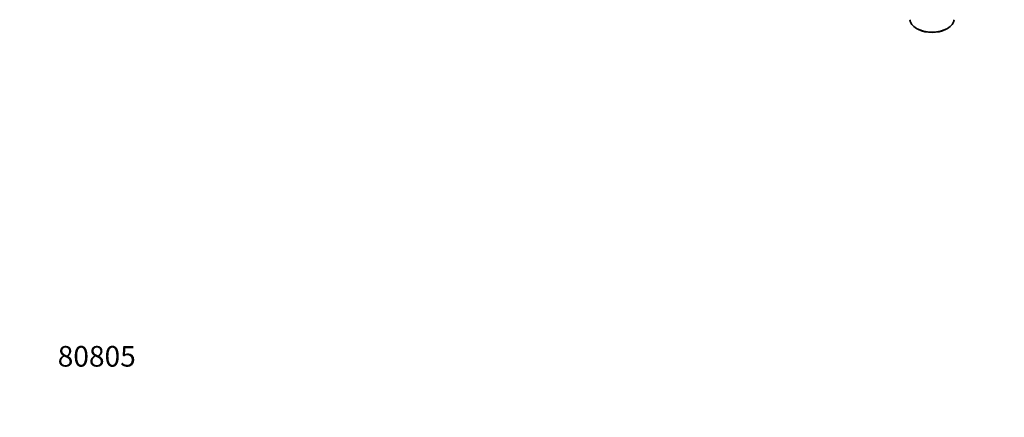
# Model space of a CAD drawing. Units: millimetres. Extents: x 0 to 1478, y 0 to 1758.
# Drawn here: x 0 to 573, y 0 to 231 of the extents above; entities that cross this region are included whole.
import ezdxf
from ezdxf import colors
from ezdxf.entities.mleader import LeaderData, LeaderLine
from ezdxf.math import Vec2, Vec3

# ---------------------------------------------------------------- set-up
doc = ezdxf.new("R2010")
doc.units = ezdxf.units.MM
doc.layers.add('DV5_Défaut', color=7, linetype='Continuous')
doc.layers.add('Défaut', color=7, linetype='Continuous')

# ---------------------------------------------------------------- blocks, each defined once
blk = doc.blocks.new('_DOT')
at = {"color": 0}
blk.add_line((0, 0), (-1, 0), dxfattribs=at)
at = {"color": 0, "const_width": 0.333}
blk.add_lwpolyline([(-0.1665, 0, 1), (0.1665, 0, 1)], format="xyb", close=True, dxfattribs=at)
blk = doc.blocks.new('SE4')
at = {"layer": 'DV5_Défaut', "color": 7, "linetype": 'Continuous', "lineweight": 35}
for p, q in [((522.15, 226.15), (523, 225.71)), ((538.66, 225.71), (539.5, 226.15))]:
    blk.add_line(p, q, dxfattribs=at)
for centre, major_axis, start_param, end_param in [((530.83, 231.64), (12.87, 0), 3.172471, 6.252307), ((530.83, 230.66), (-11.61, 0), 0.83107, 2.310522)]:
    blk.add_ellipse(centre, major_axis=major_axis, ratio=0.57735, start_param=start_param, end_param=end_param, dxfattribs=at)

msp = doc.modelspace()

# ---------------------------------------------------------------- block references
at = {"layer": 'Défaut'}
msp.add_blockref('SE4', (0, 0), dxfattribs=at)

# ---------------------------------------------------------------- leaders
at = {"layer": 'Défaut', "color": 7, "linetype": 'Continuous', "lineweight": 18}
ml = msp.add_multileader_mtext('Standard', dxfattribs=at)
ml.set_content('{\\pxsm0.9;\\fSolid Edge ISO|b1||i0||c0|p34;\\W1.;07/02/2023\\P}', color=256)
ml.set_leader_properties()
ml.set_arrow_properties(name='DOT')
ml.build(insert=Vec2(0, 0))
ml.multileader.update_dxf_attribs({"leader_type": 0, "dogleg_length": 0, "arrow_head_size": 12})
ctx = ml.context
ctx.base_point, ctx.char_height, ctx.arrow_head_size, ctx.landing_gap_size = Vec3(1390.41, 1750.71), 12, 12, 4.2
notes = []
notes.append((ctx, [(0, (0, 0, 0), (0, 0), (1, 0), 1, [])]))
ctx.mtext.insert = Vec3(1392.41, 1756.83)
ml = msp.add_multileader_mtext('Standard', dxfattribs=at)
ml.set_content('{\\pxsm0.9;\\fArial|b1||i0||c0|p34;\\W1.;25SG\\P}', color=256)
ml.set_leader_properties()
ml.set_arrow_properties(name='DOT')
ml.build(insert=Vec2(0, 0))
ml.multileader.update_dxf_attribs({"leader_type": 0, "dogleg_length": 0, "arrow_head_size": 12})
ctx = ml.context
ctx.base_point, ctx.char_height, ctx.arrow_head_size, ctx.landing_gap_size = Vec3(24.31, 1749.46), 12, 12, 4.2
notes.append((ctx, [(0, (0, 0, 0), (0, 0), (1, 0), 1, [])]))
ctx.mtext.insert = Vec3(26.31, 1755.57)
ml = msp.add_multileader_mtext('Standard', dxfattribs=at)
ml.set_content('{\\pxsm0.9;\\fArial|b1||i0||c0|p34;\\W1.;80805\\P}', color=256)
ml.set_leader_properties()
ml.set_arrow_properties(name='DOT')
ml.build(insert=Vec2(0, 0))
ml.multileader.update_dxf_attribs({"leader_type": 0, "dogleg_length": 0, "arrow_head_size": 12})
ctx = ml.context
ctx.base_point, ctx.char_height, ctx.arrow_head_size, ctx.landing_gap_size = Vec3(20.12, 35.38), 12, 12, 4.2
notes.append((ctx, [(0, (0, 0, 0), (0, 0), (1, 0), 1, [])]))
ctx.mtext.insert = Vec3(22.12, 41.5)
for ctx, leaders in notes:
    for number, flags, end, landing, length, lines in leaders:
        leader = LeaderData()
        leader.index, (leader.has_last_leader_line, leader.has_dogleg_vector, leader.attachment_direction) = number, flags
        leader.last_leader_point, leader.dogleg_vector, leader.dogleg_length = Vec3(end), Vec3(landing), length
        for number, points, colour, breaks in lines:
            line = LeaderLine()
            line.index, line.vertices, line.color, line.breaks = number, Vec3.list(points), colors.encode_raw_color(colour), breaks
            leader.lines.append(line)
        ctx.leaders.append(leader)

doc.saveas('drawing.dxf')
